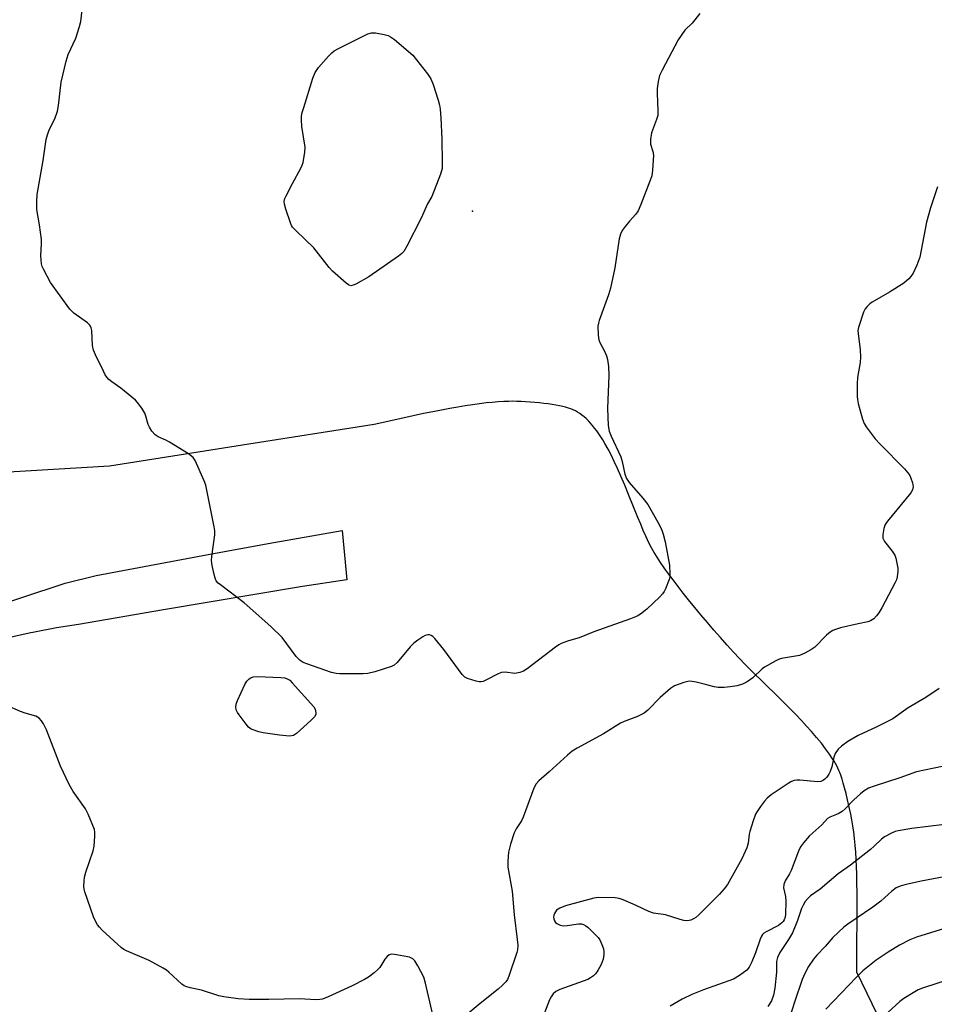
# Model space of a CAD drawing. Units: inches. Extents: x 1189771 to 1195772, y 561456 to 565458.
# Drawn here: x 1190254 to 1190520, y 562061 to 562347 of the extents above; entities that cross this region are included whole.
import ezdxf

# ---------------------------------------------------------------- set-up
doc = ezdxf.new("R2010")
doc.units = ezdxf.units.IN
doc.header["$MEASUREMENT"] = 0
for name, color, linetype in [('ELEV-Spot Elevation', 7, 'Continuous'), ('NTRL-Farm Land', 3, 'Continuous'), ('TRANS-Driveway', 251, 'Continuous'), ('Undefined', 1, 'Continuous')]:
    doc.layers.add(name, color=color, linetype=linetype)

msp = doc.modelspace()

# ---------------------------------------------------------------- linework, layer by layer
at = {"layer": 'ELEV-Spot Elevation'}
msp.add_point((1190385.62, 562291.62, 306.03), dxfattribs=at)
at = {"layer": 'NTRL-Farm Land'}
msp.add_lwpolyline([(1190503.44, 562057.94), (1190501.74, 562061.35), (1190497.28, 562070.48), (1190497.29, 562075.96), (1190497.38, 562088.51), (1190497.38, 562092.85), (1190497.35, 562097.27), (1190497.31, 562099.17), (1190497.25, 562101.03), (1190497.15, 562103.3), (1190497.02, 562105.42), (1190496.86, 562107.42), (1190496.67, 562109.37), (1190496.45, 562111.2), (1190496.18, 562112.99), (1190495.88, 562114.76), (1190495.54, 562116.42), (1190495.1, 562118.46), (1190494.62, 562120.59), (1190494.19, 562122.38), (1190493.77, 562124.04), (1190493.39, 562125.43), (1190493.03, 562126.63), (1190492.67, 562127.71), (1190492.35, 562128.57), (1190492.11, 562129.12), (1190491.81, 562129.78), (1190491.47, 562130.44), (1190491.1, 562131.11), (1190490.7, 562131.8), (1190490.28, 562132.49), (1190489.35, 562133.89), (1190488.24, 562135.43), (1190487.03, 562137), (1190485.64, 562138.69), (1190484.17, 562140.4), (1190482.72, 562142.01), (1190481.22, 562143.63), (1190479.57, 562145.35), (1190477.79, 562147.18), (1190474.18, 562150.76), (1190466.76, 562158.03), (1190464.83, 562159.97), (1190463.24, 562161.63), (1190461.51, 562163.49), (1190459.66, 562165.52), (1190457.71, 562167.7), (1190455.78, 562169.89), (1190453.91, 562172.07), (1190452.02, 562174.31), (1190450.22, 562176.47), (1190448.45, 562178.65), (1190446.89, 562180.61), (1190445.38, 562182.56), (1190443.93, 562184.48), (1190442.62, 562186.26), (1190441.39, 562187.99), (1190440.31, 562189.57), (1190439.32, 562191.09), (1190438.47, 562192.45), (1190437.7, 562193.8), (1190436.94, 562195.27), (1190436.14, 562196.95), (1190435.29, 562198.85), (1190434.53, 562200.63), (1190433.71, 562202.59), (1190431.02, 562209.28), (1190429.89, 562212.03), (1190428.79, 562214.64), (1190427.81, 562216.85), (1190426.86, 562218.9), (1190425.95, 562220.77), (1190425.06, 562222.46), (1190424.14, 562224.1), (1190423.52, 562225.14), (1190422.94, 562226.05), (1190422.36, 562226.93), (1190421.76, 562227.77), (1190421.15, 562228.58), (1190420.53, 562229.34), (1190419.9, 562230.07), (1190419.33, 562230.68), (1190418.67, 562231.32), (1190418.07, 562231.85), (1190417.46, 562232.34), (1190416.84, 562232.79), (1190416.21, 562233.19), (1190415.57, 562233.56), (1190414.91, 562233.87), (1190414.24, 562234.14), (1190413.54, 562234.37), (1190412.69, 562234.62), (1190411.87, 562234.82), (1190410.9, 562235.04), (1190409.89, 562235.23), (1190408.83, 562235.42), (1190407.62, 562235.6), (1190406.4, 562235.76), (1190405.16, 562235.9), (1190403.8, 562236.03), (1190402.46, 562236.14), (1190401.05, 562236.23), (1190399.79, 562236.3), (1190398.51, 562236.34), (1190397.32, 562236.36), (1190396.24, 562236.35), (1190394.73, 562236.3), (1190393.08, 562236.2), (1190391.36, 562236.05), (1190389.59, 562235.87), (1190387.67, 562235.64), (1190385.7, 562235.37), (1190383.57, 562235.04), (1190381.4, 562234.69), (1190379.07, 562234.27), (1190376.7, 562233.83), (1190374.18, 562233.34), (1190371.41, 562232.77), (1190365.43, 562231.49), (1190357.13, 562229.65), (1190318.82, 562223.6), (1190280.22, 562217.51), (1190200.42, 562212.77)], dxfattribs=at)
at = {"layer": 'TRANS-Driveway'}
msp.add_lwpolyline([(1190198.05, 562151.13), (1190195.34, 562159.72), (1190216.89, 562166.86), (1190267.36, 562183.48), (1190276.37, 562185.8), (1190308.91, 562191.84), (1190326.28, 562195.07), (1190347.77, 562198.87), (1190348.93, 562186.57), (1190349.13, 562184.45), (1190336.27, 562182.51), (1190295.85, 562175.8), (1190271.24, 562171.55), (1190264.83, 562170.54), (1190258.46, 562169.33), (1190256.87, 562168.97), (1190252.14, 562167.9), (1190245.87, 562166.26), (1190239.65, 562164.42), (1190233.5, 562162.37), (1190227.42, 562160.12)], close=True, dxfattribs=at)
at = {"layer": 'Undefined'}
for points, elevation in [([(1190451.7, 562349.02), (1190449.45, 562346.25), (1190447.37, 562344.15), (1190445.44, 562341.37), (1190440.74, 562332.6), (1190439.99, 562330.98), (1190439.58, 562329.28), (1190439.3, 562327.24), (1190439.3, 562325.79), (1190439.54, 562320.84), (1190439.48, 562319.41), (1190439.17, 562318.27), (1190437.71, 562314.34), (1190437.39, 562312.43), (1190437.42, 562311.09), (1190438.09, 562308.96), (1190438.23, 562307.85), (1190438.01, 562303.54), (1190437.76, 562301.88), (1190437.23, 562300.32), (1190434.58, 562293.51), (1190433.77, 562291.65), (1190433.09, 562290.7), (1190431.27, 562288.71), (1190429.99, 562287.12), (1190429.14, 562285.95), (1190428.63, 562284.94), (1190428.32, 562283.53), (1190427.05, 562275.14), (1190425.77, 562269.22), (1190425.18, 562267.28), (1190422.48, 562259.86), (1190422.24, 562259.03), (1190422.12, 562258.18), (1190422.15, 562255.59), (1190422.35, 562254.19), (1190422.65, 562253.41), (1190424, 562250.9), (1190424.58, 562249.6), (1190424.89, 562248.5), (1190425.17, 562246.47), (1190425.31, 562243.84), (1190424.93, 562234.23), (1190425.11, 562229.3), (1190425.36, 562227.65), (1190425.92, 562226.21), (1190428.73, 562220.26), (1190429.13, 562218.87), (1190429.93, 562215.21), (1190430.39, 562213.9), (1190431.17, 562212.77), (1190435.13, 562208.18), (1190436.58, 562206.36), (1190439.52, 562201.27), (1190440.6, 562199.19), (1190441.08, 562197.81), (1190441.68, 562195.56), (1190442.88, 562188.72), (1190443.02, 562186.21), (1190442.96, 562185.39), (1190442.78, 562184.57), (1190441.74, 562181.91), (1190441.37, 562181.14), (1190440.91, 562180.43), (1190440.12, 562179.59), (1190436.29, 562176.01), (1190434.51, 562174.53), (1190433.48, 562173.97), (1190431.55, 562173.19), (1190420.93, 562169.39), (1190416.66, 562167.65), (1190413.56, 562166.8), (1190411.46, 562166.02), (1190410.71, 562165.6), (1190409.75, 562164.92), (1190401.58, 562158.66), (1190400.47, 562157.98), (1190399.41, 562157.58), (1190397.98, 562157.33), (1190395.17, 562157.68), (1190394.13, 562157.6), (1190393.09, 562157.18), (1190389.5, 562155.3), (1190388.72, 562155), (1190388.19, 562154.88), (1190387.63, 562154.89), (1190386.77, 562155.05), (1190384.21, 562155.81), (1190383.45, 562156.2), (1190382.63, 562157.01), (1190377.35, 562164.26), (1190374.75, 562167.41), (1190374.14, 562168), (1190373.69, 562168.29), (1190373.2, 562168.48), (1190372.7, 562168.53), (1190371.95, 562168.32), (1190371.21, 562167.92), (1190369.75, 562166.97), (1190368.6, 562166.1), (1190367.58, 562165.03), (1190363.76, 562160.5), (1190362.91, 562159.73), (1190362.14, 562159.34), (1190357.31, 562157.78), (1190355.3, 562157.3), (1190353.86, 562157.23), (1190347.15, 562157.2), (1190346.04, 562157.29), (1190344.72, 562157.56), (1190337.55, 562160.06), (1190336.48, 562160.51), (1190335.6, 562161.08), (1190334.45, 562162.25), (1190330.41, 562167.73), (1190327.09, 562170.97), (1190319.34, 562177.84), (1190312.42, 562183), (1190311.76, 562183.55), (1190311.22, 562184.18), (1190310.87, 562184.94), (1190310.58, 562186.06), (1190310.04, 562188.66), (1190309.87, 562190.11), (1190309.94, 562191.28), (1190310.81, 562197.55), (1190310.82, 562198.69), (1190310.65, 562199.85), (1190308.17, 562212), (1190307.71, 562213.25), (1190305.14, 562219.19), (1190304.51, 562220.07), (1190303.12, 562221.09), (1190297.63, 562224.51), (1190296.61, 562225.04), (1190294.31, 562226.02), (1190293.44, 562226.66), (1190292.55, 562227.69), (1190291.8, 562228.84), (1190291.47, 562229.6), (1190290.78, 562232.08), (1190290.46, 562232.88), (1190289.57, 562234.38), (1190288.39, 562236.03), (1190287.79, 562236.66), (1190286.69, 562237.61), (1190283.51, 562240.15), (1190280.88, 562242.01), (1190280.01, 562242.74), (1190279.43, 562243.35), (1190278.96, 562244.07), (1190278.42, 562245.1), (1190276.12, 562249.84), (1190275.56, 562251.18), (1190275.31, 562252.59), (1190275.06, 562256.89), (1190274.92, 562257.7), (1190274.73, 562258.18), (1190274.41, 562258.59), (1190273.8, 562259.12), (1190269.85, 562261.93), (1190269.22, 562262.5), (1190268.66, 562263.14), (1190263.05, 562270.86), (1190261.03, 562274.72), (1190260.68, 562275.5), (1190260.44, 562276.32), (1190260.31, 562277.46), (1190260.29, 562278.62), (1190260.5, 562282.19), (1190260.49, 562283.37), (1190259.91, 562287.66), (1190259.14, 562292.1), (1190259.1, 562294.42), (1190259.21, 562296.46), (1190260.9, 562306.36), (1190261.83, 562312.39), (1190262.22, 562313.82), (1190262.71, 562315.23), (1190264.28, 562318.4), (1190265.13, 562320.63), (1190265.41, 562322.31), (1190266.12, 562329.07), (1190267.59, 562335.18), (1190268.17, 562337.16), (1190270.39, 562341.9), (1190271.53, 562345.24), (1190271.85, 562346.67), (1190272.46, 562351.64)], 304), ([(1190520.73, 562298.67), (1190518.75, 562292.56), (1190517.52, 562288.36), (1190515.6, 562278.28), (1190514.73, 562275.93), (1190513.68, 562273.6), (1190513.03, 562272.61), (1190512.47, 562271.94), (1190511.02, 562270.67), (1190506.8, 562268.03), (1190501.8, 562265.12), (1190501.1, 562264.63), (1190500.28, 562263.9), (1190499.76, 562263.27), (1190499.25, 562262.24), (1190497.77, 562257.78), (1190497.66, 562256.94), (1190497.68, 562256.1), (1190498.26, 562251.27), (1190498.39, 562249.14), (1190498.26, 562247.67), (1190497.5, 562243.24), (1190497.43, 562241.51), (1190497.46, 562237.75), (1190497.53, 562236.89), (1190497.75, 562235.74), (1190498.96, 562231.17), (1190499.47, 562229.91), (1190500, 562228.96), (1190502.66, 562225.47), (1190504.08, 562223.94), (1190511.21, 562216.7), (1190512.16, 562215.62), (1190512.69, 562214.78), (1190513.02, 562214), (1190513.46, 562212.63), (1190513.65, 562211.53), (1190513.53, 562210.64), (1190513.03, 562209.74), (1190506.2, 562201.49), (1190505.58, 562200.53), (1190505.19, 562199.43), (1190504.86, 562197.71), (1190504.88, 562196.61), (1190505.38, 562195.63), (1190507.58, 562192.85), (1190508.33, 562191.63), (1190508.61, 562190.81), (1190508.94, 562189.38), (1190509.21, 562187.93), (1190509.28, 562187.06), (1190509.04, 562185.34), (1190508.82, 562184.5), (1190508.5, 562183.68), (1190504.55, 562176.38), (1190503.69, 562174.93), (1190503.03, 562174.02), (1190502.23, 562173.2), (1190501.33, 562172.56), (1190500.55, 562172.29), (1190497.74, 562171.76), (1190492.55, 562170.52), (1190491.13, 562170.11), (1190490.34, 562169.77), (1190489.61, 562169.33), (1190488.52, 562168.44), (1190485.08, 562164.98), (1190483.96, 562164.12), (1190482.2, 562163.2), (1190480.63, 562162.55), (1190479.48, 562162.28), (1190475.4, 562161.61), (1190474.57, 562161.35), (1190473.78, 562161), (1190470.53, 562159.15), (1190469.85, 562158.61), (1190467.1, 562155.99), (1190465.42, 562154.86), (1190464.15, 562154.19), (1190462.53, 562153.73), (1190460.54, 562153.38), (1190458.78, 562153.24), (1190457.04, 562153.24), (1190455.92, 562153.4), (1190452.95, 562154.23), (1190450.66, 562154.76), (1190449.51, 562154.97), (1190448.65, 562155.02), (1190447.03, 562154.67), (1190444.39, 562153.71), (1190443.22, 562152.92), (1190440.18, 562150.27), (1190436.59, 562146.61), (1190435.52, 562145.72), (1190433.57, 562144.76), (1190429.71, 562143.35), (1190428.64, 562142.89), (1190423.73, 562139.74), (1190416.11, 562135.58), (1190414.63, 562134.69), (1190413.27, 562133.55), (1190407.96, 562128.68), (1190404.93, 562126.09), (1190404.19, 562125.21), (1190403.44, 562123.98), (1190400.39, 562115.53), (1190399.87, 562114.51), (1190398.36, 562112.14), (1190397.8, 562111.04), (1190396.71, 562107.68), (1190396.16, 562105.41), (1190395.94, 562102.81), (1190395.95, 562101.06), (1190397.17, 562094), (1190397.75, 562087.18), (1190398.69, 562080.05), (1190398.82, 562078.33), (1190398.74, 562077), (1190398.59, 562076.22), (1190396.27, 562069.34), (1190395.83, 562068.42), (1190395.33, 562067.75), (1190394.36, 562066.72), (1190393.11, 562065.56), (1190387.89, 562061.45), (1190380.21, 562055.06)], 302), ([(1190521.23, 562152.9), (1190517.34, 562150.33), (1190512.26, 562147.29), (1190507.78, 562144.13), (1190502.99, 562141.66), (1190497.76, 562139.25), (1190494.73, 562137.54), (1190492.89, 562136.21), (1190491.86, 562135.27), (1190491.05, 562134.06), (1190490.64, 562132.99), (1190490.06, 562130.21), (1190489.61, 562128.8), (1190489.23, 562128.07), (1190488.62, 562127.18), (1190488.07, 562126.59), (1190487.62, 562126.28), (1190486.87, 562125.95), (1190486.04, 562125.82), (1190480.77, 562126.3), (1190479.93, 562126.32), (1190479.12, 562126.23), (1190478.33, 562125.9), (1190477.33, 562125.29), (1190472.39, 562121.99), (1190471.23, 562121.08), (1190470.48, 562120.22), (1190469.3, 562118.6), (1190468.33, 562117.17), (1190467.92, 562116.41), (1190467.2, 562114.47), (1190466.21, 562111.36), (1190466.05, 562110.56), (1190465.78, 562108), (1190465.36, 562106.65), (1190463.88, 562103.47), (1190459.71, 562096), (1190458.79, 562094.68), (1190457.43, 562093.17), (1190451.39, 562087.17), (1190450.51, 562086.41), (1190449.84, 562085.98), (1190449.13, 562085.65), (1190448.64, 562085.51), (1190447.87, 562085.44), (1190447.1, 562085.5), (1190445.97, 562085.79), (1190441.77, 562087.21), (1190438.23, 562087.63), (1190436.89, 562088.11), (1190433.18, 562089.9), (1190429.4, 562091.57), (1190428.29, 562091.93), (1190427.12, 562092.08), (1190422.32, 562092.17), (1190420.89, 562092.01), (1190412.68, 562089.75), (1190411.01, 562089.13), (1190410.51, 562088.84), (1190410.1, 562088.48), (1190409.5, 562087.56), (1190409.31, 562087.05), (1190409.22, 562086.53), (1190409.28, 562085.99), (1190409.46, 562085.46), (1190409.74, 562084.98), (1190410.13, 562084.61), (1190411.15, 562084.14), (1190412.01, 562084.01), (1190413.21, 562084.08), (1190416.5, 562084.52), (1190417.36, 562084.51), (1190417.9, 562084.39), (1190418.62, 562084), (1190419.27, 562083.45), (1190422.14, 562080.56), (1190422.63, 562079.87), (1190423.22, 562078.59), (1190423.69, 562077.26), (1190423.85, 562076.45), (1190423.83, 562075.64), (1190423.59, 562074.28), (1190423.37, 562073.47), (1190423.04, 562072.7), (1190422.05, 562070.99), (1190421.4, 562070.08), (1190420.82, 562069.49), (1190419.93, 562068.83), (1190419.17, 562068.43), (1190417.81, 562067.88), (1190411.04, 562065.48), (1190409.87, 562064.86), (1190409.14, 562064.21), (1190408.53, 562063.39), (1190408.01, 562062.44), (1190406.55, 562058.71)], 300), ([(1190374.18, 562058.13), (1190372.04, 562067.3), (1190371.5, 562069.05), (1190369.77, 562072.38), (1190368.9, 562073.85), (1190368.35, 562074.42), (1190367.34, 562074.85), (1190363.01, 562075.66), (1190362.18, 562075.71), (1190361.45, 562075.53), (1190360.86, 562075.08), (1190360.17, 562074.29), (1190358.73, 562071.91), (1190358.21, 562071.25), (1190357.14, 562070.28), (1190355.49, 562069.06), (1190354.26, 562068.36), (1190350.71, 562066.55), (1190343.73, 562063.36), (1190342.1, 562062.72), (1190341.28, 562062.57), (1190340.18, 562062.52), (1190335.37, 562062.78), (1190326.45, 562062.56), (1190320.76, 562062.58), (1190317.61, 562062.75), (1190313.41, 562063.31), (1190312, 562063.68), (1190306.92, 562065.29), (1190303.62, 562065.98), (1190302.38, 562066.35), (1190301.92, 562066.57), (1190301.2, 562067.07), (1190297.44, 562070.5), (1190296.74, 562071.06), (1190295.78, 562071.69), (1190291.76, 562073.92), (1190285.16, 562076.67), (1190284.37, 562077.06), (1190283.65, 562077.55), (1190278.09, 562082.76), (1190277.28, 562083.6), (1190276.76, 562084.29), (1190276.01, 562085.54), (1190275.52, 562086.6), (1190273, 562093.82), (1190272.83, 562094.67), (1190272.78, 562095.54), (1190272.8, 562097), (1190272.92, 562098.16), (1190273.32, 562099.58), (1190275.47, 562105.73), (1190275.71, 562107.15), (1190275.97, 562110.03), (1190275.97, 562111.17), (1190275.81, 562112.01), (1190274.04, 562116.41), (1190273.22, 562117.98), (1190269.63, 562123), (1190268.49, 562125.04), (1190265.94, 562130.34), (1190261.94, 562140.92), (1190261.08, 562142.66), (1190260.49, 562143.58), (1190259.74, 562144.35), (1190258.83, 562144.92), (1190255.75, 562145.77), (1190254.39, 562146.28), (1190250.4, 562147.98)], 302), ([(1190522.15, 562130.28), (1190514.63, 562128.69), (1190509.86, 562126.95), (1190502.34, 562124.56), (1190500.72, 562123.94), (1190499.48, 562123.23), (1190498.35, 562122.34), (1190496.43, 562120.56), (1190493.96, 562117.97), (1190493.07, 562117.19), (1190491.93, 562116.52), (1190489.44, 562115.53), (1190488.77, 562115.12), (1190487.17, 562113.29), (1190484.56, 562111.03), (1190483.52, 562110.03), (1190481.81, 562108.13), (1190481, 562106.97), (1190480.42, 562105.67), (1190478.25, 562100.06), (1190477.73, 562099.04), (1190476.49, 562097.04), (1190476.1, 562096.02), (1190476.03, 562095.01), (1190476.58, 562092.47), (1190476.71, 562091.01), (1190476.58, 562087.4), (1190476.46, 562086.53), (1190476.19, 562085.73), (1190475.9, 562085.25), (1190475.52, 562084.82), (1190474.61, 562084.08), (1190471.01, 562082.28), (1190470.32, 562081.82), (1190469.93, 562081.42), (1190469.61, 562080.95), (1190469.26, 562080.15), (1190467.93, 562076.17), (1190466.84, 562073.49), (1190466.07, 562071.95), (1190465.34, 562071.09), (1190463.26, 562069.54), (1190461.52, 562068.51), (1190452.79, 562065.42), (1190449.38, 562064.02), (1190446.62, 562062.7), (1190443.14, 562060.62)], 298), ([(1190522.76, 562113.41), (1190513.27, 562112.23), (1190509.32, 562111.6), (1190508.5, 562111.37), (1190507.41, 562110.92), (1190505.34, 562109.83), (1190504.45, 562109.12), (1190502.37, 562107.11), (1190501.25, 562106.17), (1190495.49, 562101.64), (1190491.94, 562099.09), (1190486.7, 562094.62), (1190483.89, 562092.66), (1190483.05, 562091.88), (1190482.32, 562091), (1190481.71, 562090), (1190481.23, 562088.99), (1190480.06, 562085.49), (1190478.61, 562081.96), (1190477.49, 562080), (1190474.98, 562076.2), (1190474.32, 562074.8), (1190474.03, 562073.61), (1190474.02, 562070.47), (1190473.53, 562065.85), (1190473.11, 562063.83), (1190472.53, 562062.21), (1190471.45, 562060.52)], 296), ([(1190526.74, 562099.01), (1190515.97, 562096.96), (1190511.31, 562095.92), (1190509.89, 562095.52), (1190508.78, 562094.98), (1190507.48, 562094), (1190504.26, 562091.19), (1190501.95, 562089.42), (1190499.55, 562087.71), (1190494.68, 562084.49), (1190493.53, 562083.61), (1190490.35, 562080.61), (1190488.09, 562078.02), (1190485.71, 562075.48), (1190484.78, 562074.34), (1190483.27, 562072.13), (1190482.24, 562070.11), (1190481.49, 562068.41), (1190479.2, 562061.81), (1190477.88, 562057.5)], 294), ([(1190522.76, 562083.25), (1190514.66, 562080.67), (1190512.75, 562079.95), (1190509.77, 562078.36), (1190506.45, 562076.32), (1190502.98, 562074.03), (1190499.08, 562070.9), (1190497.19, 562069.1), (1190488.3, 562059.8)], 292), ([(1190525.31, 562068.79), (1190516.4, 562065.83), (1190515.15, 562065.34), (1190514.15, 562064.8), (1190510.98, 562062.84), (1190509.81, 562062.02), (1190506.38, 562058.79)], 290)]:
    msp.add_lwpolyline(points, dxfattribs=dict(at, elevation=elevation))
for points, elevation in [([(1190350.31, 562269.94), (1190349.62, 562270.21), (1190348.95, 562270.69), (1190345, 562274.15), (1190344.02, 562275.26), (1190339.58, 562280.92), (1190334.41, 562285.85), (1190333.41, 562286.93), (1190333.1, 562287.42), (1190332.75, 562288.22), (1190331.44, 562292.19), (1190331.04, 562293.6), (1190330.96, 562294.44), (1190331.15, 562295.24), (1190331.49, 562296.02), (1190333.35, 562299.67), (1190335.83, 562304.12), (1190336.19, 562304.93), (1190336.43, 562305.78), (1190336.94, 562308.71), (1190337.02, 562310.18), (1190336.11, 562316.18), (1190335.97, 562318.1), (1190336.02, 562319.19), (1190336.22, 562320.28), (1190336.63, 562321.71), (1190339.27, 562330.27), (1190339.92, 562331.91), (1190340.94, 562333.29), (1190343.79, 562336.58), (1190344.78, 562337.64), (1190345.44, 562338.18), (1190346.72, 562338.9), (1190355.25, 562343.08), (1190356.34, 562343.42), (1190357.46, 562343.41), (1190360.03, 562342.96), (1190361.13, 562342.66), (1190361.87, 562342.28), (1190363, 562341.43), (1190368.35, 562336.87), (1190372.61, 562331.52), (1190373.61, 562330.06), (1190374.25, 562328.41), (1190375.67, 562323.85), (1190376.07, 562322.41), (1190376.26, 562321.27), (1190376.48, 562318.67), (1190376.77, 562312.48), (1190376.88, 562305.77), (1190376.82, 562304.04), (1190376.39, 562302.37), (1190373.9, 562295.87), (1190372.6, 562293.75), (1190370.8, 562289.52), (1190366.59, 562281.41), (1190365.69, 562279.92), (1190365.1, 562279.29), (1190364.18, 562278.57), (1190355.56, 562272.53), (1190351.79, 562270.39), (1190351.04, 562270.06)], 306), ([(1190332.52, 562139.11), (1190329.56, 562139.32), (1190324.81, 562140.06), (1190323.64, 562140.33), (1190321.38, 562141.07), (1190320.62, 562141.74), (1190319.87, 562142.58), (1190317.87, 562145.24), (1190317.39, 562145.96), (1190317.03, 562146.71), (1190316.89, 562147.51), (1190316.98, 562148.33), (1190317.39, 562149.44), (1190319.56, 562154.07), (1190320.12, 562155.05), (1190320.83, 562155.78), (1190321.25, 562156.03), (1190321.94, 562156.27), (1190323.1, 562156.37), (1190329.95, 562156.09), (1190331.12, 562155.98), (1190331.85, 562155.77), (1190332.56, 562155.33), (1190333.3, 562154.61), (1190339.56, 562147.6), (1190339.97, 562146.88), (1190340.2, 562145.87), (1190340.14, 562145.39), (1190339.75, 562144.7), (1190338.74, 562143.67), (1190334.58, 562139.84), (1190333.63, 562139.26)], 304)]:
    msp.add_lwpolyline(points, close=True, dxfattribs=dict(at, elevation=elevation))

doc.saveas('drawing.dxf')
